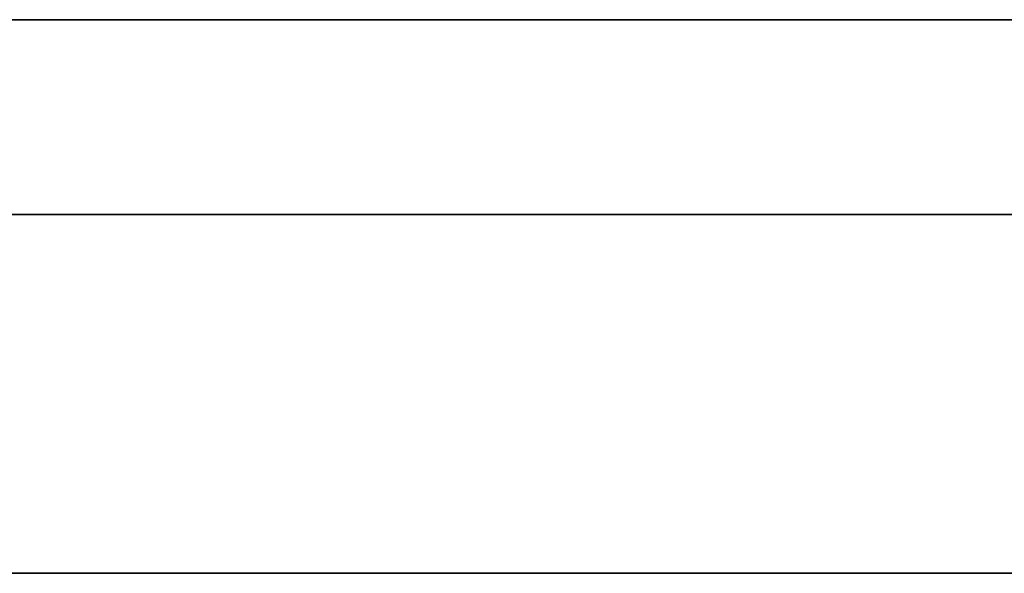
# Model space of a CAD drawing. Units: millimetres. Extents: x -16.7 to 36, y -9.2 to -8.8.
# Drawn here: x -6 to -6, y -9 to -9 of the extents above; entities that cross this region are included whole.
import ezdxf

# ---------------------------------------------------------------- set-up
doc = ezdxf.new("R2010")
doc.units = ezdxf.units.MM
doc.header["$MEASUREMENT"] = 0
doc.layers.add('Default', color=7, linetype='Continuous', true_color=0x000000)
doc.layers.add('Layer 01', color=7, linetype='Continuous', true_color=0xc80000)

msp = doc.modelspace()

# ---------------------------------------------------------------- linework, layer by layer
at = {"layer": 'Default'}
for p, q in [((-5.79, -8.967987, 15.263253), (-6.59, -8.967987, 15.263253)), ((-6.59, -8.967987, 15.563253), (-5.79, -8.967987, 15.563253)), ((-5.79, -8.967987, 13.863253), (-6.59, -8.967987, 13.863253)), ((-6.59, -8.967987, 14.163253), (-5.79, -8.967987, 14.163253)), ((-5.79, -8.967987, 12.463253), (-6.59, -8.967987, 12.463253)), ((-6.59, -8.967987, 12.763253), (-5.79, -8.967987, 12.763253)), ((-5.79, -8.967987, 11.063253), (-6.59, -8.967987, 11.063253)), ((-6.59, -8.967987, 11.363253), (-5.79, -8.967987, 11.363253)), ((-5.79, -8.967987, 9.663253), (-6.59, -8.967987, 9.663253)), ((-6.59, -8.967987, 9.963253), (-5.79, -8.967987, 9.963253)), ((-5.79, -8.967987, 6.863253), (-6.59, -8.967987, 6.863253)), ((-6.59, -8.967987, 7.163253), (-5.79, -8.967987, 7.163253)), ((-5.79, -8.967987, 5.463253), (-6.59, -8.967987, 5.463253)), ((-6.59, -8.967987, 5.763253), (-5.79, -8.967987, 5.763253)), ((-5.79, -8.967987, 4.063253), (-6.59, -8.967987, 4.063253)), ((-6.59, -8.967987, 4.363253), (-5.79, -8.967987, 4.363253)), ((-5.79, -8.967987, 2.663253), (-6.59, -8.967987, 2.663253)), ((-6.59, -8.967987, 2.963253), (-5.79, -8.967987, 2.963253)), ((-5.79, -8.967987, 1.263253), (-6.59, -8.967987, 1.263253)), ((-6.59, -8.967987, 1.563253), (-5.79, -8.967987, 1.563253)), ((-5.999942, -8.967987, 0.766667), (-6, -8.967987, 0.763253)), ((-6, -8.967987, 0.763253), (-6, -8.967987, 0.663253)), ((-6, -8.967987, 0.663253), (-5.999942, -8.967987, 0.659838)), ((-5.999942, -8.967987, 16.059838), (-6, -8.967987, 16.063253)), ((-6, -8.967987, 16.063253), (-6, -8.967987, 16.163253)), ((-6, -8.967987, 16.163253), (-5.999942, -8.967987, 16.166667)), ((-5.999942, -8.967987, 14.659838), (-6, -8.967987, 14.663253)), ((-6, -8.967987, 14.663253), (-6, -8.967987, 14.763253)), ((-6, -8.967987, 14.763253), (-5.999942, -8.967987, 14.766667)), ((-5.999942, -8.967987, 13.259838), (-6, -8.967987, 13.263253)), ((-6, -8.967987, 13.263253), (-6, -8.967987, 13.363253)), ((-6, -8.967987, 13.363253), (-5.999942, -8.967987, 13.366667)), ((-5.999942, -8.967987, 11.859838), (-6, -8.967987, 11.863253)), ((-6, -8.967987, 11.863253), (-6, -8.967987, 11.963253)), ((-6, -8.967987, 11.963253), (-5.999942, -8.967987, 11.966667)), ((-5.999942, -8.967987, 10.459838), (-6, -8.967987, 10.463253)), ((-6, -8.967987, 10.463253), (-6, -8.967987, 10.563253)), ((-6, -8.967987, 10.563253), (-5.999942, -8.967987, 10.566667)), ((-5.999942, -8.967987, 6.259838), (-6, -8.967987, 6.263253)), ((-6, -8.967987, 6.263253), (-6, -8.967987, 6.363253)), ((-6, -8.967987, 6.363253), (-5.999942, -8.967987, 6.366667)), ((-5.999942, -8.967987, 4.859838), (-6, -8.967987, 4.863253)), ((-6, -8.967987, 4.863253), (-6, -8.967987, 4.963253)), ((-6, -8.967987, 4.963253), (-5.999942, -8.967987, 4.966667)), ((-5.999942, -8.967987, 3.459838), (-6, -8.967987, 3.463253)), ((-6, -8.967987, 3.463253), (-6, -8.967987, 3.563253)), ((-6, -8.967987, 3.563253), (-5.999942, -8.967987, 3.566667)), ((-5.999942, -8.967987, 2.059838), (-6, -8.967987, 2.063253)), ((-6, -8.967987, 2.063253), (-6, -8.967987, 2.163253)), ((-6, -8.967987, 2.163253), (-5.999942, -8.967987, 2.166667)), ((-5.999767, -8.967987, 0.770077), (-5.999942, -8.967987, 0.766667)), ((-5.999942, -8.967987, 0.659838), (-5.999767, -8.967987, 0.656428)), ((-5.999767, -8.967987, 16.056428), (-5.999942, -8.967987, 16.059838)), ((-5.999942, -8.967987, 16.166667), (-5.999767, -8.967987, 16.170077)), ((-5.999767, -8.967987, 14.656428), (-5.999942, -8.967987, 14.659838)), ((-5.999942, -8.967987, 14.766667), (-5.999767, -8.967987, 14.770077)), ((-5.999767, -8.967987, 13.256428), (-5.999942, -8.967987, 13.259838)), ((-5.999942, -8.967987, 13.366667), (-5.999767, -8.967987, 13.370077)), ((-5.999767, -8.967987, 11.856428), (-5.999942, -8.967987, 11.859838)), ((-5.999942, -8.967987, 11.966667), (-5.999767, -8.967987, 11.970077)), ((-5.999767, -8.967987, 10.456428), (-5.999942, -8.967987, 10.459838)), ((-5.999942, -8.967987, 10.566667), (-5.999767, -8.967987, 10.570077)), ((-5.999767, -8.967987, 6.256428), (-5.999942, -8.967987, 6.259838)), ((-5.999942, -8.967987, 6.366667), (-5.999767, -8.967987, 6.370077)), ((-5.999767, -8.967987, 4.856428), (-5.999942, -8.967987, 4.859838)), ((-5.999942, -8.967987, 4.966667), (-5.999767, -8.967987, 4.970077)), ((-5.999767, -8.967987, 3.456428), (-5.999942, -8.967987, 3.459838)), ((-5.999942, -8.967987, 3.566667), (-5.999767, -8.967987, 3.570077)), ((-5.999767, -8.967987, 2.056428), (-5.999942, -8.967987, 2.059838)), ((-5.999942, -8.967987, 2.166667), (-5.999767, -8.967987, 2.170077)), ((-5.999476, -8.967987, 0.773479), (-5.999767, -8.967987, 0.770077)), ((-5.999767, -8.967987, 0.656428), (-5.999476, -8.967987, 0.653026)), ((-5.999476, -8.967987, 16.053026), (-5.999767, -8.967987, 16.056428)), ((-5.999767, -8.967987, 16.170077), (-5.999476, -8.967987, 16.173479)), ((-5.999476, -8.967987, 14.653026), (-5.999767, -8.967987, 14.656428)), ((-5.999767, -8.967987, 14.770077), (-5.999476, -8.967987, 14.773479)), ((-5.999476, -8.967987, 13.253026), (-5.999767, -8.967987, 13.256428)), ((-5.999767, -8.967987, 13.370077), (-5.999476, -8.967987, 13.373479)), ((-5.999476, -8.967987, 11.853026), (-5.999767, -8.967987, 11.856428)), ((-5.999767, -8.967987, 11.970077), (-5.999476, -8.967987, 11.973479)), ((-5.999476, -8.967987, 10.453026), (-5.999767, -8.967987, 10.456428)), ((-5.999767, -8.967987, 10.570077), (-5.999476, -8.967987, 10.573479)), ((-5.999476, -8.967987, 6.253026), (-5.999767, -8.967987, 6.256428)), ((-5.999767, -8.967987, 6.370077), (-5.999476, -8.967987, 6.373479)), ((-5.999476, -8.967987, 4.853026), (-5.999767, -8.967987, 4.856428)), ((-5.999767, -8.967987, 4.970077), (-5.999476, -8.967987, 4.973479)), ((-5.999476, -8.967987, 3.453026), (-5.999767, -8.967987, 3.456428)), ((-5.999767, -8.967987, 3.570077), (-5.999476, -8.967987, 3.573479)), ((-5.999476, -8.967987, 2.053026), (-5.999767, -8.967987, 2.056428)), ((-5.999767, -8.967987, 2.170077), (-5.999476, -8.967987, 2.173479)), ((-5.999069, -8.967987, 0.776869), (-5.999476, -8.967987, 0.773479)), ((-5.999476, -8.967987, 0.653026), (-5.999069, -8.967987, 0.649636)), ((-5.999069, -8.967987, 16.049636), (-5.999476, -8.967987, 16.053026)), ((-5.999476, -8.967987, 16.173479), (-5.999069, -8.967987, 16.176869)), ((-5.999069, -8.967987, 14.649636), (-5.999476, -8.967987, 14.653026)), ((-5.999476, -8.967987, 14.773479), (-5.999069, -8.967987, 14.776869)), ((-5.999069, -8.967987, 13.249636), (-5.999476, -8.967987, 13.253026)), ((-5.999476, -8.967987, 13.373479), (-5.999069, -8.967987, 13.376869)), ((-5.999069, -8.967987, 11.849636), (-5.999476, -8.967987, 11.853026)), ((-5.999476, -8.967987, 11.973479), (-5.999069, -8.967987, 11.976869)), ((-5.999069, -8.967987, 10.449636), (-5.999476, -8.967987, 10.453026)), ((-5.999476, -8.967987, 10.573479), (-5.999069, -8.967987, 10.576869)), ((-5.999069, -8.967987, 6.249636), (-5.999476, -8.967987, 6.253026)), ((-5.999476, -8.967987, 6.373479), (-5.999069, -8.967987, 6.376869)), ((-5.999069, -8.967987, 4.849636), (-5.999476, -8.967987, 4.853026)), ((-5.999476, -8.967987, 4.973479), (-5.999069, -8.967987, 4.976869)), ((-5.999069, -8.967987, 3.449636), (-5.999476, -8.967987, 3.453026)), ((-5.999476, -8.967987, 3.573479), (-5.999069, -8.967987, 3.576869)), ((-5.999069, -8.967987, 2.049636), (-5.999476, -8.967987, 2.053026)), ((-5.999476, -8.967987, 2.173479), (-5.999069, -8.967987, 2.176869)), ((-5.998546, -8.967987, 0.780244), (-5.999069, -8.967987, 0.776869)), ((-5.999069, -8.967987, 0.649636), (-5.998546, -8.967987, 0.646262)), ((-5.998546, -8.967987, 16.046262), (-5.999069, -8.967987, 16.049636)), ((-5.999069, -8.967987, 16.176869), (-5.998546, -8.967987, 16.180244)), ((-5.998546, -8.967987, 14.646262), (-5.999069, -8.967987, 14.649636)), ((-5.999069, -8.967987, 14.776869), (-5.998546, -8.967987, 14.780244)), ((-5.998546, -8.967987, 13.246262), (-5.999069, -8.967987, 13.249636)), ((-5.999069, -8.967987, 13.376869), (-5.998546, -8.967987, 13.380244)), ((-5.998546, -8.967987, 11.846262), (-5.999069, -8.967987, 11.849636)), ((-5.999069, -8.967987, 11.976869), (-5.998546, -8.967987, 11.980244)), ((-5.998546, -8.967987, 10.446262), (-5.999069, -8.967987, 10.449636)), ((-5.999069, -8.967987, 10.576869), (-5.998546, -8.967987, 10.580244)), ((-5.998546, -8.967987, 6.246262), (-5.999069, -8.967987, 6.249636)), ((-5.999069, -8.967987, 6.376869), (-5.998546, -8.967987, 6.380244)), ((-5.998546, -8.967987, 4.846262), (-5.999069, -8.967987, 4.849636)), ((-5.999069, -8.967987, 4.976869), (-5.998546, -8.967987, 4.980244)), ((-5.998546, -8.967987, 3.446262), (-5.999069, -8.967987, 3.449636)), ((-5.999069, -8.967987, 3.576869), (-5.998546, -8.967987, 3.580244)), ((-5.998546, -8.967987, 2.046262), (-5.999069, -8.967987, 2.049636)), ((-5.999069, -8.967987, 2.176869), (-5.998546, -8.967987, 2.180244)), ((-5.997908, -8.967987, 0.783598), (-5.998546, -8.967987, 0.780244)), ((-5.998546, -8.967987, 0.646262), (-5.997908, -8.967987, 0.642907)), ((-5.997908, -8.967987, 16.042907), (-5.998546, -8.967987, 16.046262)), ((-5.998546, -8.967987, 16.180244), (-5.997908, -8.967987, 16.183598)), ((-5.997908, -8.967987, 14.642907), (-5.998546, -8.967987, 14.646262)), ((-5.998546, -8.967987, 14.780244), (-5.997908, -8.967987, 14.783598)), ((-5.997908, -8.967987, 13.242907), (-5.998546, -8.967987, 13.246262)), ((-5.998546, -8.967987, 13.380244), (-5.997908, -8.967987, 13.383598)), ((-5.997908, -8.967987, 11.842907), (-5.998546, -8.967987, 11.846262)), ((-5.998546, -8.967987, 11.980244), (-5.997908, -8.967987, 11.983598)), ((-5.997908, -8.967987, 10.442907), (-5.998546, -8.967987, 10.446262)), ((-5.998546, -8.967987, 10.580244), (-5.997908, -8.967987, 10.583598)), ((-5.997908, -8.967987, 6.242907), (-5.998546, -8.967987, 6.246262)), ((-5.998546, -8.967987, 6.380244), (-5.997908, -8.967987, 6.383598)), ((-5.997908, -8.967987, 4.842907), (-5.998546, -8.967987, 4.846262)), ((-5.998546, -8.967987, 4.980244), (-5.997908, -8.967987, 4.983598)), ((-5.997908, -8.967987, 3.442907), (-5.998546, -8.967987, 3.446262)), ((-5.998546, -8.967987, 3.580244), (-5.997908, -8.967987, 3.583598)), ((-5.997908, -8.967987, 2.042907), (-5.998546, -8.967987, 2.046262)), ((-5.998546, -8.967987, 2.180244), (-5.997908, -8.967987, 2.183598)), ((-5.997157, -8.967987, 0.786929), (-5.997908, -8.967987, 0.783598)), ((-5.997908, -8.967987, 0.642907), (-5.997157, -8.967987, 0.639576)), ((-5.997157, -8.967987, 16.039576), (-5.997908, -8.967987, 16.042907)), ((-5.997908, -8.967987, 16.183598), (-5.997157, -8.967987, 16.186929)), ((-5.997157, -8.967987, 14.639576), (-5.997908, -8.967987, 14.642907)), ((-5.997908, -8.967987, 14.783598), (-5.997157, -8.967987, 14.786929)), ((-5.997157, -8.967987, 13.239576), (-5.997908, -8.967987, 13.242907)), ((-5.997908, -8.967987, 13.383598), (-5.997157, -8.967987, 13.386929)), ((-5.997157, -8.967987, 11.839576), (-5.997908, -8.967987, 11.842907)), ((-5.997908, -8.967987, 11.983598), (-5.997157, -8.967987, 11.986929)), ((-5.997157, -8.967987, 10.439576), (-5.997908, -8.967987, 10.442907)), ((-5.997908, -8.967987, 10.583598), (-5.997157, -8.967987, 10.586929)), ((-5.997157, -8.967987, 6.239576), (-5.997908, -8.967987, 6.242907)), ((-5.997908, -8.967987, 6.383598), (-5.997157, -8.967987, 6.386929)), ((-5.997157, -8.967987, 4.839576), (-5.997908, -8.967987, 4.842907)), ((-5.997908, -8.967987, 4.983598), (-5.997157, -8.967987, 4.986929)), ((-5.997157, -8.967987, 3.439576), (-5.997908, -8.967987, 3.442907)), ((-5.997908, -8.967987, 3.583598), (-5.997157, -8.967987, 3.586929)), ((-5.997157, -8.967987, 2.039576), (-5.997908, -8.967987, 2.042907)), ((-5.997908, -8.967987, 2.183598), (-5.997157, -8.967987, 2.186929)), ((-5.996292, -8.967987, 0.790232), (-5.997157, -8.967987, 0.786929)), ((-5.997157, -8.967987, 0.639576), (-5.996292, -8.967987, 0.636273)), ((-5.996292, -8.967987, 16.036273), (-5.997157, -8.967987, 16.039576)), ((-5.997157, -8.967987, 16.186929), (-5.996292, -8.967987, 16.190232)), ((-5.996292, -8.967987, 14.636273), (-5.997157, -8.967987, 14.639576)), ((-5.997157, -8.967987, 14.786929), (-5.996292, -8.967987, 14.790232)), ((-5.996292, -8.967987, 13.236273), (-5.997157, -8.967987, 13.239576)), ((-5.997157, -8.967987, 13.386929), (-5.996292, -8.967987, 13.390232)), ((-5.996292, -8.967987, 11.836273), (-5.997157, -8.967987, 11.839576)), ((-5.997157, -8.967987, 11.986929), (-5.996292, -8.967987, 11.990232)), ((-5.996292, -8.967987, 10.436273), (-5.997157, -8.967987, 10.439576)), ((-5.997157, -8.967987, 10.586929), (-5.996292, -8.967987, 10.590232)), ((-5.996292, -8.967987, 6.236273), (-5.997157, -8.967987, 6.239576)), ((-5.997157, -8.967987, 6.386929), (-5.996292, -8.967987, 6.390232)), ((-5.996292, -8.967987, 4.836273), (-5.997157, -8.967987, 4.839576)), ((-5.997157, -8.967987, 4.986929), (-5.996292, -8.967987, 4.990232)), ((-5.996292, -8.967987, 3.436273), (-5.997157, -8.967987, 3.439576)), ((-5.997157, -8.967987, 3.586929), (-5.996292, -8.967987, 3.590232)), ((-5.996292, -8.967987, 2.036273), (-5.997157, -8.967987, 2.039576)), ((-5.997157, -8.967987, 2.186929), (-5.996292, -8.967987, 2.190232)), ((-5.995314, -8.967987, 0.793504), (-5.996292, -8.967987, 0.790232)), ((-5.996292, -8.967987, 0.636273), (-5.995314, -8.967987, 0.633001)), ((-5.995314, -8.967987, 16.033001), (-5.996292, -8.967987, 16.036273)), ((-5.996292, -8.967987, 16.190232), (-5.995314, -8.967987, 16.193504)), ((-5.995314, -8.967987, 14.633001), (-5.996292, -8.967987, 14.636273)), ((-5.996292, -8.967987, 14.790232), (-5.995314, -8.967987, 14.793504)), ((-5.995314, -8.967987, 13.233001), (-5.996292, -8.967987, 13.236273)), ((-5.996292, -8.967987, 13.390232), (-5.995314, -8.967987, 13.393504)), ((-5.995314, -8.967987, 11.833001), (-5.996292, -8.967987, 11.836273)), ((-5.996292, -8.967987, 11.990232), (-5.995314, -8.967987, 11.993504)), ((-5.995314, -8.967987, 10.433001), (-5.996292, -8.967987, 10.436273)), ((-5.996292, -8.967987, 10.590232), (-5.995314, -8.967987, 10.593504)), ((-5.995314, -8.967987, 6.233001), (-5.996292, -8.967987, 6.236273)), ((-5.996292, -8.967987, 6.390232), (-5.995314, -8.967987, 6.393504)), ((-5.995314, -8.967987, 4.833001), (-5.996292, -8.967987, 4.836273)), ((-5.996292, -8.967987, 4.990232), (-5.995314, -8.967987, 4.993504)), ((-5.995314, -8.967987, 3.433001), (-5.996292, -8.967987, 3.436273)), ((-5.996292, -8.967987, 3.590232), (-5.995314, -8.967987, 3.593504)), ((-5.995314, -8.967987, 2.033001), (-5.996292, -8.967987, 2.036273)), ((-5.996292, -8.967987, 2.190232), (-5.995314, -8.967987, 2.193504)), ((-5.994226, -8.967987, 0.796741), (-5.995314, -8.967987, 0.793504)), ((-5.995314, -8.967987, 0.633001), (-5.994226, -8.967987, 0.629765)), ((-5.994226, -8.967987, 16.029765), (-5.995314, -8.967987, 16.033001)), ((-5.995314, -8.967987, 16.193504), (-5.994226, -8.967987, 16.196741)), ((-5.994226, -8.967987, 14.629765), (-5.995314, -8.967987, 14.633001)), ((-5.995314, -8.967987, 14.793504), (-5.994226, -8.967987, 14.796741)), ((-5.994226, -8.967987, 13.229765), (-5.995314, -8.967987, 13.233001)), ((-5.995314, -8.967987, 13.393504), (-5.994226, -8.967987, 13.396741)), ((-5.994226, -8.967987, 11.829765), (-5.995314, -8.967987, 11.833001)), ((-5.995314, -8.967987, 11.993504), (-5.994226, -8.967987, 11.996741)), ((-5.994226, -8.967987, 10.429765), (-5.995314, -8.967987, 10.433001)), ((-5.995314, -8.967987, 10.593504), (-5.994226, -8.967987, 10.596741)), ((-5.994226, -8.967987, 6.229765), (-5.995314, -8.967987, 6.233001)), ((-5.995314, -8.967987, 6.393504), (-5.994226, -8.967987, 6.396741)), ((-5.994226, -8.967987, 4.829765), (-5.995314, -8.967987, 4.833001)), ((-5.995314, -8.967987, 4.993504), (-5.994226, -8.967987, 4.996741)), ((-5.994226, -8.967987, 3.429765), (-5.995314, -8.967987, 3.433001)), ((-5.995314, -8.967987, 3.593504), (-5.994226, -8.967987, 3.596741)), ((-5.994226, -8.967987, 2.029765), (-5.995314, -8.967987, 2.033001)), ((-5.995314, -8.967987, 2.193504), (-5.994226, -8.967987, 2.196741)), ((-5.993028, -8.967987, 0.799938), (-5.994226, -8.967987, 0.796741)), ((-5.994226, -8.967987, 0.629765), (-5.993028, -8.967987, 0.626567)), ((-5.993028, -8.967987, 16.026567), (-5.994226, -8.967987, 16.029765)), ((-5.994226, -8.967987, 16.196741), (-5.993028, -8.967987, 16.199938)), ((-5.993028, -8.967987, 14.626567), (-5.994226, -8.967987, 14.629765)), ((-5.994226, -8.967987, 14.796741), (-5.993028, -8.967987, 14.799938)), ((-5.993028, -8.967987, 13.226567), (-5.994226, -8.967987, 13.229765)), ((-5.994226, -8.967987, 13.396741), (-5.993028, -8.967987, 13.399938)), ((-5.993028, -8.967987, 11.826567), (-5.994226, -8.967987, 11.829765)), ((-5.994226, -8.967987, 11.996741), (-5.993028, -8.967987, 11.999938)), ((-5.993028, -8.967987, 10.426567), (-5.994226, -8.967987, 10.429765)), ((-5.994226, -8.967987, 10.596741), (-5.993028, -8.967987, 10.599938)), ((-5.993028, -8.967987, 6.226567), (-5.994226, -8.967987, 6.229765)), ((-5.994226, -8.967987, 6.396741), (-5.993028, -8.967987, 6.399938)), ((-5.993028, -8.967987, 4.826567), (-5.994226, -8.967987, 4.829765)), ((-5.994226, -8.967987, 4.996741), (-5.993028, -8.967987, 4.999938)), ((-5.993028, -8.967987, 3.426567), (-5.994226, -8.967987, 3.429765)), ((-5.994226, -8.967987, 3.596741), (-5.993028, -8.967987, 3.599938)), ((-5.993028, -8.967987, 2.026567), (-5.994226, -8.967987, 2.029765)), ((-5.994226, -8.967987, 2.196741), (-5.993028, -8.967987, 2.199938)), ((-5.991721, -8.967987, 0.803093), (-5.993028, -8.967987, 0.799938)), ((-5.993028, -8.967987, 0.626567), (-5.991721, -8.967987, 0.623412)), ((-5.991721, -8.967987, 16.023412), (-5.993028, -8.967987, 16.026567)), ((-5.993028, -8.967987, 16.199938), (-5.991721, -8.967987, 16.203093)), ((-5.991721, -8.967987, 14.623412), (-5.993028, -8.967987, 14.626567)), ((-5.993028, -8.967987, 14.799938), (-5.991721, -8.967987, 14.803093)), ((-5.991721, -8.967987, 13.223412), (-5.993028, -8.967987, 13.226567)), ((-5.993028, -8.967987, 13.399938), (-5.991721, -8.967987, 13.403093)), ((-5.991721, -8.967987, 11.823412), (-5.993028, -8.967987, 11.826567)), ((-5.993028, -8.967987, 11.999938), (-5.991721, -8.967987, 12.003093)), ((-5.991721, -8.967987, 10.423412), (-5.993028, -8.967987, 10.426567)), ((-5.993028, -8.967987, 10.599938), (-5.991721, -8.967987, 10.603093)), ((-5.991721, -8.967987, 6.223412), (-5.993028, -8.967987, 6.226567)), ((-5.993028, -8.967987, 6.399938), (-5.991721, -8.967987, 6.403093)), ((-5.991721, -8.967987, 4.823412), (-5.993028, -8.967987, 4.826567)), ((-5.993028, -8.967987, 4.999938), (-5.991721, -8.967987, 5.003093)), ((-5.991721, -8.967987, 3.423412), (-5.993028, -8.967987, 3.426567)), ((-5.993028, -8.967987, 3.599938), (-5.991721, -8.967987, 3.603093)), ((-5.991721, -8.967987, 2.023412), (-5.993028, -8.967987, 2.026567)), ((-5.993028, -8.967987, 2.199938), (-5.991721, -8.967987, 2.203093)), ((-5.990307, -8.967987, 0.806201), (-5.991721, -8.967987, 0.803093)), ((-5.991721, -8.967987, 0.623412), (-5.990307, -8.967987, 0.620304)), ((-5.990307, -8.967987, 16.020304), (-5.991721, -8.967987, 16.023412)), ((-5.991721, -8.967987, 16.203093), (-5.990307, -8.967987, 16.206201)), ((-5.990307, -8.967987, 14.620304), (-5.991721, -8.967987, 14.623412)), ((-5.991721, -8.967987, 14.803093), (-5.990307, -8.967987, 14.806201)), ((-5.990307, -8.967987, 13.220304), (-5.991721, -8.967987, 13.223412)), ((-5.991721, -8.967987, 13.403093), (-5.990307, -8.967987, 13.406201)), ((-5.990307, -8.967987, 11.820304), (-5.991721, -8.967987, 11.823412)), ((-5.991721, -8.967987, 12.003093), (-5.990307, -8.967987, 12.006201)), ((-5.990307, -8.967987, 10.420304), (-5.991721, -8.967987, 10.423412)), ((-5.991721, -8.967987, 10.603093), (-5.990307, -8.967987, 10.606201)), ((-5.990307, -8.967987, 6.220304), (-5.991721, -8.967987, 6.223412)), ((-5.991721, -8.967987, 6.403093), (-5.990307, -8.967987, 6.406201)), ((-5.990307, -8.967987, 4.820304), (-5.991721, -8.967987, 4.823412)), ((-5.991721, -8.967987, 5.003093), (-5.990307, -8.967987, 5.006201)), ((-5.990307, -8.967987, 3.420304), (-5.991721, -8.967987, 3.423412)), ((-5.991721, -8.967987, 3.603093), (-5.990307, -8.967987, 3.606201)), ((-5.990307, -8.967987, 2.020304), (-5.991721, -8.967987, 2.023412)), ((-5.991721, -8.967987, 2.203093), (-5.990307, -8.967987, 2.206201)), ((-5.988789, -8.967987, 0.809259), (-5.990307, -8.967987, 0.806201)), ((-5.990307, -8.967987, 0.620304), (-5.988789, -8.967987, 0.617246)), ((-5.988789, -8.967987, 16.017246), (-5.990307, -8.967987, 16.020304)), ((-5.990307, -8.967987, 16.206201), (-5.988789, -8.967987, 16.209259)), ((-5.988789, -8.967987, 14.617246), (-5.990307, -8.967987, 14.620304)), ((-5.990307, -8.967987, 14.806201), (-5.988789, -8.967987, 14.809259)), ((-5.988789, -8.967987, 13.217246), (-5.990307, -8.967987, 13.220304)), ((-5.990307, -8.967987, 13.406201), (-5.988789, -8.967987, 13.409259)), ((-5.988789, -8.967987, 11.817246), (-5.990307, -8.967987, 11.820304)), ((-5.990307, -8.967987, 12.006201), (-5.988789, -8.967987, 12.009259)), ((-5.988789, -8.967987, 10.417246), (-5.990307, -8.967987, 10.420304)), ((-5.990307, -8.967987, 10.606201), (-5.988789, -8.967987, 10.609259)), ((-5.988789, -8.967987, 6.217246), (-5.990307, -8.967987, 6.220304)), ((-5.990307, -8.967987, 6.406201), (-5.988789, -8.967987, 6.409259)), ((-5.988789, -8.967987, 4.817246), (-5.990307, -8.967987, 4.820304)), ((-5.990307, -8.967987, 5.006201), (-5.988789, -8.967987, 5.009259)), ((-5.988789, -8.967987, 3.417246), (-5.990307, -8.967987, 3.420304)), ((-5.990307, -8.967987, 3.606201), (-5.988789, -8.967987, 3.609259)), ((-5.988789, -8.967987, 2.017246), (-5.990307, -8.967987, 2.020304)), ((-5.990307, -8.967987, 2.206201), (-5.988789, -8.967987, 2.209259)), ((-5.987166, -8.967987, 0.812264), (-5.988789, -8.967987, 0.809259)), ((-5.988789, -8.967987, 0.617246), (-5.987166, -8.967987, 0.614242)), ((-5.987166, -8.967987, 16.014242), (-5.988789, -8.967987, 16.017246)), ((-5.988789, -8.967987, 16.209259), (-5.987166, -8.967987, 16.212264)), ((-5.987166, -8.967987, 14.614242), (-5.988789, -8.967987, 14.617246)), ((-5.988789, -8.967987, 14.809259), (-5.987166, -8.967987, 14.812264)), ((-5.987166, -8.967987, 13.214242), (-5.988789, -8.967987, 13.217246)), ((-5.988789, -8.967987, 13.409259), (-5.987166, -8.967987, 13.412264)), ((-5.987166, -8.967987, 11.814242), (-5.988789, -8.967987, 11.817246)), ((-5.988789, -8.967987, 12.009259), (-5.987166, -8.967987, 12.012264)), ((-5.987166, -8.967987, 10.414242), (-5.988789, -8.967987, 10.417246)), ((-5.988789, -8.967987, 10.609259), (-5.987166, -8.967987, 10.612264)), ((-5.987166, -8.967987, 6.214242), (-5.988789, -8.967987, 6.217246)), ((-5.988789, -8.967987, 6.409259), (-5.987166, -8.967987, 6.412264)), ((-5.987166, -8.967987, 4.814242), (-5.988789, -8.967987, 4.817246)), ((-5.988789, -8.967987, 5.009259), (-5.987166, -8.967987, 5.012264)), ((-5.987166, -8.967987, 3.414242), (-5.988789, -8.967987, 3.417246)), ((-5.988789, -8.967987, 3.609259), (-5.987166, -8.967987, 3.612264)), ((-5.987166, -8.967987, 2.014242), (-5.988789, -8.967987, 2.017246)), ((-5.988789, -8.967987, 2.209259), (-5.987166, -8.967987, 2.212264)), ((-5.985442, -8.967987, 0.815211), (-5.987166, -8.967987, 0.812264)), ((-5.987166, -8.967987, 0.614242), (-5.985442, -8.967987, 0.611294)), ((-5.985442, -8.967987, 16.011294), (-5.987166, -8.967987, 16.014242)), ((-5.987166, -8.967987, 16.212264), (-5.985442, -8.967987, 16.215211)), ((-5.985442, -8.967987, 14.611294), (-5.987166, -8.967987, 14.614242)), ((-5.987166, -8.967987, 14.812264), (-5.985442, -8.967987, 14.815211)), ((-5.985442, -8.967987, 13.211294), (-5.987166, -8.967987, 13.214242)), ((-5.987166, -8.967987, 13.412264), (-5.985442, -8.967987, 13.415211)), ((-5.985442, -8.967987, 11.811294), (-5.987166, -8.967987, 11.814242)), ((-5.987166, -8.967987, 12.012264), (-5.985442, -8.967987, 12.015211)), ((-5.985442, -8.967987, 10.411294), (-5.987166, -8.967987, 10.414242)), ((-5.987166, -8.967987, 10.612264), (-5.985442, -8.967987, 10.615211)), ((-5.985442, -8.967987, 6.211294), (-5.987166, -8.967987, 6.214242)), ((-5.987166, -8.967987, 6.412264), (-5.985442, -8.967987, 6.415211)), ((-5.985442, -8.967987, 4.811294), (-5.987166, -8.967987, 4.814242)), ((-5.987166, -8.967987, 5.012264), (-5.985442, -8.967987, 5.015211)), ((-5.985442, -8.967987, 3.411294), (-5.987166, -8.967987, 3.414242)), ((-5.987166, -8.967987, 3.612264), (-5.985442, -8.967987, 3.615211)), ((-5.985442, -8.967987, 2.011294), (-5.987166, -8.967987, 2.014242)), ((-5.987166, -8.967987, 2.212264), (-5.985442, -8.967987, 2.215211)), ((-5.983618, -8.967987, 0.818098), (-5.985442, -8.967987, 0.815211)), ((-5.985442, -8.967987, 0.611294), (-5.983618, -8.967987, 0.608407)), ((-5.983618, -8.967987, 16.008407), (-5.985442, -8.967987, 16.011294)), ((-5.985442, -8.967987, 16.215211), (-5.983618, -8.967987, 16.218098)), ((-5.983618, -8.967987, 14.608407), (-5.985442, -8.967987, 14.611294)), ((-5.985442, -8.967987, 14.815211), (-5.983618, -8.967987, 14.818098)), ((-5.983618, -8.967987, 13.208407), (-5.985442, -8.967987, 13.211294)), ((-5.985442, -8.967987, 13.415211), (-5.983618, -8.967987, 13.418098)), ((-5.983618, -8.967987, 11.808407), (-5.985442, -8.967987, 11.811294)), ((-5.985442, -8.967987, 12.015211), (-5.983618, -8.967987, 12.018098)), ((-5.983618, -8.967987, 10.408407), (-5.985442, -8.967987, 10.411294)), ((-5.985442, -8.967987, 10.615211), (-5.983618, -8.967987, 10.618098)), ((-5.983618, -8.967987, 6.208407), (-5.985442, -8.967987, 6.211294)), ((-5.985442, -8.967987, 6.415211), (-5.983618, -8.967987, 6.418098)), ((-5.983618, -8.967987, 4.808407), (-5.985442, -8.967987, 4.811294)), ((-5.985442, -8.967987, 5.015211), (-5.983618, -8.967987, 5.018098)), ((-5.983618, -8.967987, 3.408407), (-5.985442, -8.967987, 3.411294)), ((-5.985442, -8.967987, 3.615211), (-5.983618, -8.967987, 3.618098)), ((-5.983618, -8.967987, 2.008407), (-5.985442, -8.967987, 2.011294)), ((-5.985442, -8.967987, 2.215211), (-5.983618, -8.967987, 2.218098)), ((-5.981697, -8.967987, 0.820921), (-5.983618, -8.967987, 0.818098)), ((-5.983618, -8.967987, 0.608407), (-5.981697, -8.967987, 0.605585)), ((-5.981697, -8.967987, 16.005585), (-5.983618, -8.967987, 16.008407)), ((-5.983618, -8.967987, 16.218098), (-5.981697, -8.967987, 16.220921)), ((-5.981697, -8.967987, 14.605585), (-5.983618, -8.967987, 14.608407)), ((-5.983618, -8.967987, 14.818098), (-5.981697, -8.967987, 14.820921)), ((-5.981697, -8.967987, 13.205585), (-5.983618, -8.967987, 13.208407)), ((-5.983618, -8.967987, 13.418098), (-5.981697, -8.967987, 13.420921)), ((-5.981697, -8.967987, 11.805585), (-5.983618, -8.967987, 11.808407)), ((-5.983618, -8.967987, 12.018098), (-5.981697, -8.967987, 12.020921)), ((-5.981697, -8.967987, 10.405585), (-5.983618, -8.967987, 10.408407)), ((-5.983618, -8.967987, 10.618098), (-5.981697, -8.967987, 10.620921)), ((-5.981697, -8.967987, 6.205585), (-5.983618, -8.967987, 6.208407)), ((-5.983618, -8.967987, 6.418098), (-5.981697, -8.967987, 6.420921)), ((-5.981697, -8.967987, 4.805585), (-5.983618, -8.967987, 4.808407)), ((-5.983618, -8.967987, 5.018098), (-5.981697, -8.967987, 5.020921)), ((-5.981697, -8.967987, 3.405585), (-5.983618, -8.967987, 3.408407)), ((-5.983618, -8.967987, 3.618098), (-5.981697, -8.967987, 3.620921)), ((-5.981697, -8.967987, 2.005585), (-5.983618, -8.967987, 2.008407)), ((-5.983618, -8.967987, 2.218098), (-5.981697, -8.967987, 2.220921)), ((-5.979681, -8.967987, 0.823676), (-5.981697, -8.967987, 0.820921)), ((-5.981697, -8.967987, 0.605585), (-5.979681, -8.967987, 0.602829)), ((-5.979681, -8.967987, 16.002829), (-5.981697, -8.967987, 16.005585)), ((-5.981697, -8.967987, 16.220921), (-5.979681, -8.967987, 16.223676)), ((-5.979681, -8.967987, 14.602829), (-5.981697, -8.967987, 14.605585)), ((-5.981697, -8.967987, 14.820921), (-5.979681, -8.967987, 14.823676)), ((-5.979681, -8.967987, 13.202829), (-5.981697, -8.967987, 13.205585)), ((-5.981697, -8.967987, 13.420921), (-5.979681, -8.967987, 13.423676)), ((-5.979681, -8.967987, 11.802829), (-5.981697, -8.967987, 11.805585)), ((-5.981697, -8.967987, 12.020921), (-5.979681, -8.967987, 12.023676)), ((-5.979681, -8.967987, 10.402829), (-5.981697, -8.967987, 10.405585)), ((-5.981697, -8.967987, 10.620921), (-5.979681, -8.967987, 10.623676)), ((-5.979681, -8.967987, 6.202829), (-5.981697, -8.967987, 6.205585)), ((-5.981697, -8.967987, 6.420921), (-5.979681, -8.967987, 6.423676)), ((-5.979681, -8.967987, 4.802829), (-5.981697, -8.967987, 4.805585)), ((-5.981697, -8.967987, 5.020921), (-5.979681, -8.967987, 5.023676)), ((-5.979681, -8.967987, 3.402829), (-5.981697, -8.967987, 3.405585)), ((-5.981697, -8.967987, 3.620921), (-5.979681, -8.967987, 3.623676)), ((-5.979681, -8.967987, 2.002829), (-5.981697, -8.967987, 2.005585)), ((-5.981697, -8.967987, 2.220921), (-5.979681, -8.967987, 2.223676)), ((-5.977571, -8.967987, 0.826361), (-5.979681, -8.967987, 0.823676)), ((-5.979681, -8.967987, 0.602829), (-5.977571, -8.967987, 0.600144)), ((-5.977571, -8.967987, 16.000144), (-5.979681, -8.967987, 16.002829)), ((-5.979681, -8.967987, 16.223676), (-5.977571, -8.967987, 16.226361)), ((-5.977571, -8.967987, 14.600144), (-5.979681, -8.967987, 14.602829)), ((-5.979681, -8.967987, 14.823676), (-5.977571, -8.967987, 14.826361)), ((-5.977571, -8.967987, 13.200144), (-5.979681, -8.967987, 13.202829)), ((-5.979681, -8.967987, 13.423676), (-5.977571, -8.967987, 13.426361)), ((-5.977571, -8.967987, 11.800144), (-5.979681, -8.967987, 11.802829)), ((-5.979681, -8.967987, 12.023676), (-5.977571, -8.967987, 12.026361)), ((-5.977571, -8.967987, 10.400144), (-5.979681, -8.967987, 10.402829)), ((-5.979681, -8.967987, 10.623676), (-5.977571, -8.967987, 10.626361)), ((-5.977571, -8.967987, 6.200144), (-5.979681, -8.967987, 6.202829)), ((-5.979681, -8.967987, 6.423676), (-5.977571, -8.967987, 6.426361)), ((-5.977571, -8.967987, 4.800144), (-5.979681, -8.967987, 4.802829)), ((-5.979681, -8.967987, 5.023676), (-5.977571, -8.967987, 5.026361)), ((-5.977571, -8.967987, 3.400144), (-5.979681, -8.967987, 3.402829)), ((-5.979681, -8.967987, 3.623676), (-5.977571, -8.967987, 3.626361)), ((-5.977571, -8.967987, 2.000144), (-5.979681, -8.967987, 2.002829)), ((-5.979681, -8.967987, 2.223676), (-5.977571, -8.967987, 2.226361)), ((-5.975371, -8.967987, 0.828973), (-5.977571, -8.967987, 0.826361)), ((-5.977571, -8.967987, 0.600144), (-5.975371, -8.967987, 0.597532)), ((-5.975371, -8.967987, 15.997532), (-5.977571, -8.967987, 16.000144)), ((-5.977571, -8.967987, 16.226361), (-5.975371, -8.967987, 16.228973)), ((-5.975371, -8.967987, 14.597532), (-5.977571, -8.967987, 14.600144)), ((-5.977571, -8.967987, 14.826361), (-5.975371, -8.967987, 14.828973)), ((-5.975371, -8.967987, 13.197532), (-5.977571, -8.967987, 13.200144)), ((-5.977571, -8.967987, 13.426361), (-5.975371, -8.967987, 13.428973)), ((-5.975371, -8.967987, 11.797532), (-5.977571, -8.967987, 11.800144)), ((-5.977571, -8.967987, 12.026361), (-5.975371, -8.967987, 12.028973)), ((-5.975371, -8.967987, 10.397532), (-5.977571, -8.967987, 10.400144)), ((-5.977571, -8.967987, 10.626361), (-5.975371, -8.967987, 10.628973)), ((-5.975371, -8.967987, 6.197532), (-5.977571, -8.967987, 6.200144)), ((-5.977571, -8.967987, 6.426361), (-5.975371, -8.967987, 6.428973)), ((-5.975371, -8.967987, 4.797532), (-5.977571, -8.967987, 4.800144)), ((-5.977571, -8.967987, 5.026361), (-5.975371, -8.967987, 5.028973)), ((-5.975371, -8.967987, 3.397532), (-5.977571, -8.967987, 3.400144)), ((-5.977571, -8.967987, 3.626361), (-5.975371, -8.967987, 3.628973)), ((-5.975371, -8.967987, 1.997532), (-5.977571, -8.967987, 2.000144)), ((-5.977571, -8.967987, 2.226361), (-5.975371, -8.967987, 2.228973)), ((-5.973084, -8.967987, 0.831508), (-5.975371, -8.967987, 0.828973)), ((-5.975371, -8.967987, 0.597532), (-5.973084, -8.967987, 0.594997)), ((-5.973084, -8.967987, 15.994997), (-5.975371, -8.967987, 15.997532)), ((-5.975371, -8.967987, 16.228973), (-5.973084, -8.967987, 16.231508)), ((-5.973084, -8.967987, 14.594997), (-5.975371, -8.967987, 14.597532)), ((-5.975371, -8.967987, 14.828973), (-5.973084, -8.967987, 14.831508)), ((-5.973084, -8.967987, 13.194997), (-5.975371, -8.967987, 13.197532)), ((-5.975371, -8.967987, 13.428973), (-5.973084, -8.967987, 13.431508)), ((-5.973084, -8.967987, 11.794997), (-5.975371, -8.967987, 11.797532)), ((-5.975371, -8.967987, 12.028973), (-5.973084, -8.967987, 12.031508)), ((-5.973084, -8.967987, 10.394997), (-5.975371, -8.967987, 10.397532)), ((-5.975371, -8.967987, 10.628973), (-5.973084, -8.967987, 10.631508)), ((-5.973084, -8.967987, 6.194997), (-5.975371, -8.967987, 6.197532)), ((-5.975371, -8.967987, 6.428973), (-5.973084, -8.967987, 6.431508)), ((-5.973084, -8.967987, 4.794997), (-5.975371, -8.967987, 4.797532)), ((-5.975371, -8.967987, 5.028973), (-5.973084, -8.967987, 5.031508)), ((-5.973084, -8.967987, 3.394997), (-5.975371, -8.967987, 3.397532)), ((-5.975371, -8.967987, 3.628973), (-5.973084, -8.967987, 3.631508)), ((-5.973084, -8.967987, 1.994997), (-5.975371, -8.967987, 1.997532)), ((-5.975371, -8.967987, 2.228973), (-5.973084, -8.967987, 2.231508)), ((-5.970711, -8.967987, 0.833963), (-5.973084, -8.967987, 0.831508)), ((-5.973084, -8.967987, 0.594997), (-5.970711, -8.967987, 0.592542)), ((-5.970711, -8.967987, 15.992542), (-5.973084, -8.967987, 15.994997)), ((-5.973084, -8.967987, 16.231508), (-5.970711, -8.967987, 16.233963)), ((-5.970711, -8.967987, 14.592542), (-5.973084, -8.967987, 14.594997)), ((-5.973084, -8.967987, 14.831508), (-5.970711, -8.967987, 14.833963)), ((-5.970711, -8.967987, 13.192542), (-5.973084, -8.967987, 13.194997)), ((-5.973084, -8.967987, 13.431508), (-5.970711, -8.967987, 13.433963)), ((-5.970711, -8.967987, 11.792542), (-5.973084, -8.967987, 11.794997)), ((-5.973084, -8.967987, 12.031508), (-5.970711, -8.967987, 12.033963)), ((-5.970711, -8.967987, 10.392542), (-5.973084, -8.967987, 10.394997)), ((-5.973084, -8.967987, 10.631508), (-5.970711, -8.967987, 10.633963)), ((-5.970711, -8.967987, 6.192542), (-5.973084, -8.967987, 6.194997)), ((-5.973084, -8.967987, 6.431508), (-5.970711, -8.967987, 6.433963)), ((-5.970711, -8.967987, 4.792542), (-5.973084, -8.967987, 4.794997)), ((-5.973084, -8.967987, 5.031508), (-5.970711, -8.967987, 5.033963)), ((-5.970711, -8.967987, 3.392542), (-5.973084, -8.967987, 3.394997)), ((-5.973084, -8.967987, 3.631508), (-5.970711, -8.967987, 3.633963)), ((-5.970711, -8.967987, 1.992542), (-5.973084, -8.967987, 1.994997)), ((-5.973084, -8.967987, 2.231508), (-5.970711, -8.967987, 2.233963)), ((-5.968255, -8.967987, 0.836336), (-5.970711, -8.967987, 0.833963)), ((-5.970711, -8.967987, 0.592542), (-5.968255, -8.967987, 0.590169)), ((-5.968255, -8.967987, 15.990169), (-5.970711, -8.967987, 15.992542)), ((-5.970711, -8.967987, 16.233963), (-5.968255, -8.967987, 16.236336)), ((-5.968255, -8.967987, 14.590169), (-5.970711, -8.967987, 14.592542)), ((-5.970711, -8.967987, 14.833963), (-5.968255, -8.967987, 14.836336)), ((-5.968255, -8.967987, 13.190169), (-5.970711, -8.967987, 13.192542)), ((-5.970711, -8.967987, 13.433963), (-5.968255, -8.967987, 13.436336)), ((-5.968255, -8.967987, 11.790169), (-5.970711, -8.967987, 11.792542)), ((-5.970711, -8.967987, 12.033963), (-5.968255, -8.967987, 12.036336)), ((-5.968255, -8.967987, 10.390169), (-5.970711, -8.967987, 10.392542)), ((-5.970711, -8.967987, 10.633963), (-5.968255, -8.967987, 10.636336)), ((-5.968255, -8.967987, 6.190169), (-5.970711, -8.967987, 6.192542)), ((-5.970711, -8.967987, 6.433963), (-5.968255, -8.967987, 6.436336)), ((-5.968255, -8.967987, 4.790169), (-5.970711, -8.967987, 4.792542)), ((-5.970711, -8.967987, 5.033963), (-5.968255, -8.967987, 5.036336)), ((-5.968255, -8.967987, 3.390169), (-5.970711, -8.967987, 3.392542)), ((-5.970711, -8.967987, 3.633963), (-5.968255, -8.967987, 3.636336)), ((-5.968255, -8.967987, 1.990169), (-5.970711, -8.967987, 1.992542)), ((-5.970711, -8.967987, 2.233963), (-5.968255, -8.967987, 2.236336)), ((-5.96572, -8.967987, 0.838624), (-5.968255, -8.967987, 0.836336)), ((-5.968255, -8.967987, 0.590169), (-5.96572, -8.967987, 0.587881)), ((-5.96572, -8.967987, 15.987881), (-5.968255, -8.967987, 15.990169)), ((-5.968255, -8.967987, 16.236336), (-5.96572, -8.967987, 16.238624)), ((-5.96572, -8.967987, 14.587881), (-5.968255, -8.967987, 14.590169)), ((-5.968255, -8.967987, 14.836336), (-5.96572, -8.967987, 14.838624)), ((-5.96572, -8.967987, 13.187881), (-5.968255, -8.967987, 13.190169)), ((-5.968255, -8.967987, 13.436336), (-5.96572, -8.967987, 13.438624)), ((-5.96572, -8.967987, 11.787881), (-5.968255, -8.967987, 11.790169)), ((-5.968255, -8.967987, 12.036336), (-5.96572, -8.967987, 12.038624)), ((-5.96572, -8.967987, 10.387881), (-5.968255, -8.967987, 10.390169)), ((-5.968255, -8.967987, 10.636336), (-5.96572, -8.967987, 10.638624)), ((-5.96572, -8.967987, 6.187881), (-5.968255, -8.967987, 6.190169)), ((-5.968255, -8.967987, 6.436336), (-5.96572, -8.967987, 6.438624)), ((-5.96572, -8.967987, 4.787881), (-5.968255, -8.967987, 4.790169)), ((-5.968255, -8.967987, 5.036336), (-5.96572, -8.967987, 5.038624)), ((-5.96572, -8.967987, 3.387881), (-5.968255, -8.967987, 3.390169)), ((-5.968255, -8.967987, 3.636336), (-5.96572, -8.967987, 3.638624)), ((-5.96572, -8.967987, 1.987881), (-5.968255, -8.967987, 1.990169)), ((-5.968255, -8.967987, 2.236336), (-5.96572, -8.967987, 2.238624)), ((-5.963109, -8.967987, 0.840824), (-5.96572, -8.967987, 0.838624)), ((-5.96572, -8.967987, 0.587881), (-5.963109, -8.967987, 0.585681)), ((-5.963109, -8.967987, 15.985681), (-5.96572, -8.967987, 15.987881)), ((-5.96572, -8.967987, 16.238624), (-5.963109, -8.967987, 16.240824)), ((-5.963109, -8.967987, 14.585681), (-5.96572, -8.967987, 14.587881)), ((-5.96572, -8.967987, 14.838624), (-5.963109, -8.967987, 14.840824)), ((-5.963109, -8.967987, 13.185681), (-5.96572, -8.967987, 13.187881)), ((-5.96572, -8.967987, 13.438624), (-5.963109, -8.967987, 13.440824)), ((-5.963109, -8.967987, 11.785681), (-5.96572, -8.967987, 11.787881)), ((-5.96572, -8.967987, 12.038624), (-5.963109, -8.967987, 12.040824)), ((-5.963109, -8.967987, 10.385681), (-5.96572, -8.967987, 10.387881)), ((-5.96572, -8.967987, 10.638624), (-5.963109, -8.967987, 10.640824)), ((-5.963109, -8.967987, 6.185681), (-5.96572, -8.967987, 6.187881)), ((-5.96572, -8.967987, 6.438624), (-5.963109, -8.967987, 6.440824)), ((-5.963109, -8.967987, 4.785681), (-5.96572, -8.967987, 4.787881)), ((-5.96572, -8.967987, 5.038624), (-5.963109, -8.967987, 5.040824)), ((-5.963109, -8.967987, 3.385681), (-5.96572, -8.967987, 3.387881)), ((-5.96572, -8.967987, 3.638624), (-5.963109, -8.967987, 3.640824)), ((-5.963109, -8.967987, 1.985681), (-5.96572, -8.967987, 1.987881)), ((-5.96572, -8.967987, 2.238624), (-5.963109, -8.967987, 2.240824)), ((-5.960424, -8.967987, 0.842933), (-5.963109, -8.967987, 0.840824)), ((-5.963109, -8.967987, 0.585681), (-5.960424, -8.967987, 0.583572)), ((-5.960424, -8.967987, 15.983572), (-5.963109, -8.967987, 15.985681)), ((-5.963109, -8.967987, 16.240824), (-5.960424, -8.967987, 16.242933)), ((-5.960424, -8.967987, 14.583572), (-5.963109, -8.967987, 14.585681)), ((-5.963109, -8.967987, 14.840824), (-5.960424, -8.967987, 14.842933)), ((-5.960424, -8.967987, 13.183572), (-5.963109, -8.967987, 13.185681)), ((-5.963109, -8.967987, 13.440824), (-5.960424, -8.967987, 13.442933)), ((-5.960424, -8.967987, 11.783572), (-5.963109, -8.967987, 11.785681)), ((-5.963109, -8.967987, 12.040824), (-5.960424, -8.967987, 12.042933)), ((-5.960424, -8.967987, 10.383572), (-5.963109, -8.967987, 10.385681)), ((-5.963109, -8.967987, 10.640824), (-5.960424, -8.967987, 10.642933)), ((-5.960424, -8.967987, 6.183572), (-5.963109, -8.967987, 6.185681)), ((-5.963109, -8.967987, 6.440824), (-5.960424, -8.967987, 6.442933)), ((-5.960424, -8.967987, 4.783572), (-5.963109, -8.967987, 4.785681)), ((-5.963109, -8.967987, 5.040824), (-5.960424, -8.967987, 5.042933)), ((-5.960424, -8.967987, 3.383572), (-5.963109, -8.967987, 3.385681)), ((-5.963109, -8.967987, 3.640824), (-5.960424, -8.967987, 3.642933)), ((-5.960424, -8.967987, 1.983572), (-5.963109, -8.967987, 1.985681)), ((-5.963109, -8.967987, 2.240824), (-5.960424, -8.967987, 2.242933)), ((-5.957668, -8.967987, 0.84495), (-5.960424, -8.967987, 0.842933)), ((-5.960424, -8.967987, 0.583572), (-5.957668, -8.967987, 0.581556)), ((-5.957668, -8.967987, 15.981556), (-5.960424, -8.967987, 15.983572)), ((-5.960424, -8.967987, 16.242933), (-5.957668, -8.967987, 16.24495)), ((-5.957668, -8.967987, 14.581556), (-5.960424, -8.967987, 14.583572)), ((-5.960424, -8.967987, 14.842933), (-5.957668, -8.967987, 14.84495)), ((-5.957668, -8.967987, 13.181556), (-5.960424, -8.967987, 13.183572)), ((-5.960424, -8.967987, 13.442933), (-5.957668, -8.967987, 13.44495)), ((-5.957668, -8.967987, 11.781556), (-5.960424, -8.967987, 11.783572)), ((-5.960424, -8.967987, 12.042933), (-5.957668, -8.967987, 12.04495)), ((-5.957668, -8.967987, 10.381556), (-5.960424, -8.967987, 10.383572)), ((-5.960424, -8.967987, 10.642933), (-5.957668, -8.967987, 10.64495)), ((-5.957668, -8.967987, 6.181556), (-5.960424, -8.967987, 6.183572)), ((-5.960424, -8.967987, 6.442933), (-5.957668, -8.967987, 6.44495)), ((-5.957668, -8.967987, 4.781556), (-5.960424, -8.967987, 4.783572)), ((-5.960424, -8.967987, 5.042933), (-5.957668, -8.967987, 5.04495)), ((-5.957668, -8.967987, 3.381556), (-5.960424, -8.967987, 3.383572)), ((-5.960424, -8.967987, 3.642933), (-5.957668, -8.967987, 3.64495)), ((-5.957668, -8.967987, 1.981556), (-5.960424, -8.967987, 1.983572)), ((-5.960424, -8.967987, 2.242933), (-5.957668, -8.967987, 2.24495)), ((-5.954845, -8.967987, 15.979634), (-5.957668, -8.967987, 15.981556)), ((-5.957668, -8.967987, 16.24495), (-5.954845, -8.967987, 16.246871)), ((-5.954845, -8.967987, 13.179634), (-5.957668, -8.967987, 13.181556)), ((-5.957668, -8.967987, 13.44495), (-5.954845, -8.967987, 13.446871)), ((-5.93433, -8.979245, 18.30402), (-6.134401, -8.979245, 18.30402)), ((-6.025068, -8.979245, 19.804887), (-5.238563, -8.979245, 18.901992)), ((16.7, -9), (-16.7, -9)), ((-16.7, -9, 16.9), (16.7, -9, 16.9)), ((16.7, -9, -16.9), (-16.7, -9, -16.9))]:
    msp.add_line(p, q, dxfattribs=at)
at = {"layer": 'Layer 01'}
for p, q in [((-5.93433, -8.979245, 7.628679), (-6.134401, -8.979245, 7.628679)), ((-6.025068, -8.979245, 9.129546), (-5.238563, -8.979245, 8.226651))]:
    msp.add_line(p, q, dxfattribs=at)

doc.saveas('drawing.dxf')
